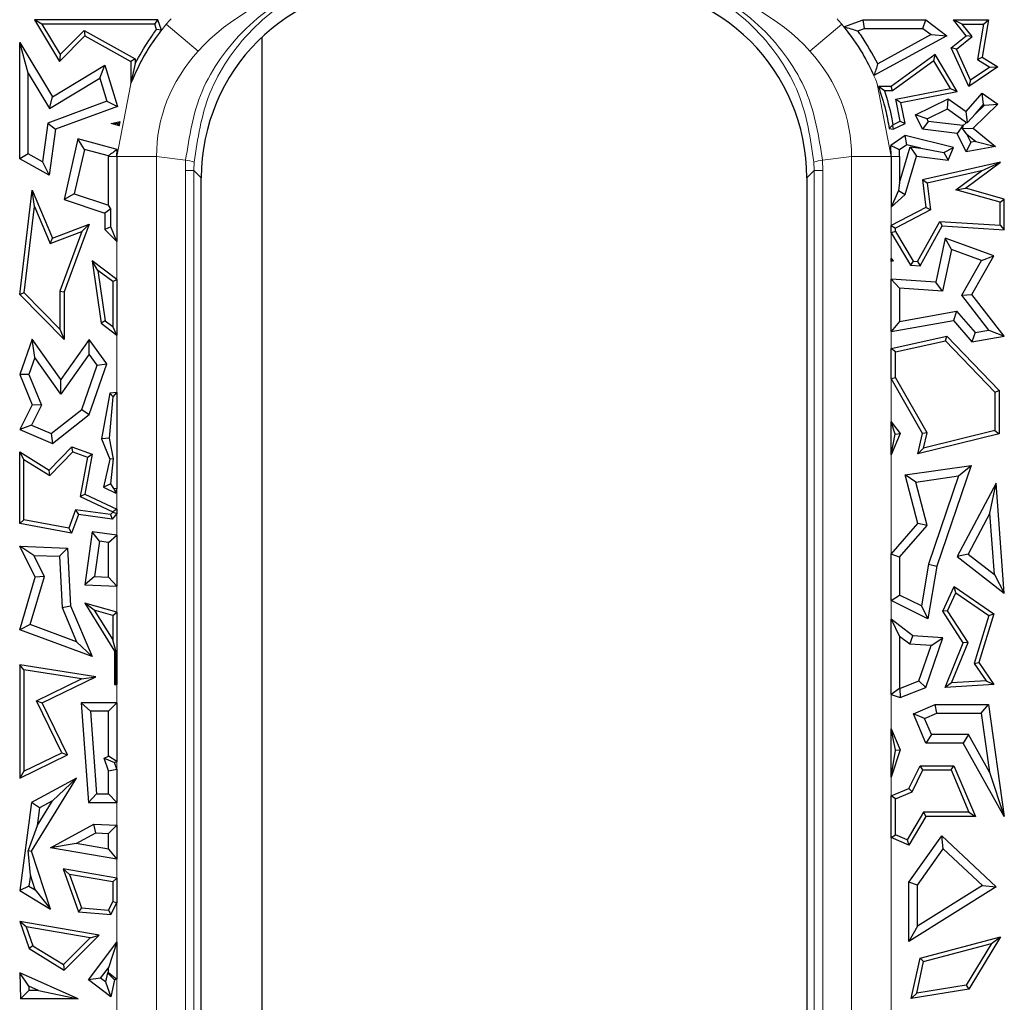
# Model space of a CAD drawing. Units: millimetres. Extents: x 0 to 420, y 0 to 297.
# Drawn here: x 81 to 88, y 180 to 187 of the extents above; entities that cross this region are included whole.
import ezdxf

# ---------------------------------------------------------------- set-up
doc = ezdxf.new("R2010")
doc.units = ezdxf.units.MM

msp = doc.modelspace()

# ---------------------------------------------------------------- linework, layer by layer
at = {"color": 7, "linetype": 'Continuous', "lineweight": 25}
for p, q in [((81.3514, 186.5037), (81.2993, 186.5331)), ((82.1475, 186.5331), (81.2993, 186.5331)), ((81.2993, 186.5331), (81.4715, 186.2477)), ((81.3514, 186.5037), (81.4771, 186.2952)), ((82.127, 186.5037), (81.3514, 186.5037)), ((82.127, 186.5037), (82.1475, 186.5331)), ((82.1405, 186.4673), (82.127, 186.5037)), ((82.1737, 186.4622), (82.1475, 186.5331)), ((86.869, 186.487), (87.0022, 186.5331)), ((86.9654, 186.4582), (87.0121, 186.4744)), ((87.0121, 186.4744), (87.0022, 186.5331)), ((87.0022, 186.5331), (87.4335, 186.5331)), ((87.0121, 186.4744), (87.4139, 186.4744)), ((87.4139, 186.4744), (87.4335, 186.5331)), ((87.4139, 186.4744), (87.4697, 186.4325)), ((87.4335, 186.5331), (87.5779, 186.4248)), ((87.6847, 186.5037), (87.6232, 186.5331)), ((87.7107, 186.4248), (87.6232, 186.5331)), ((87.6232, 186.5331), (87.8647, 186.5331)), ((87.7519, 186.4206), (87.6847, 186.5037)), ((87.6847, 186.5037), (87.8298, 186.5037)), ((87.8298, 186.5037), (87.7883, 186.2623)), ((87.8647, 186.5331), (87.8206, 186.277)), ((87.8298, 186.5037), (87.8647, 186.5331)), ((81.4715, 186.2477), (81.6464, 186.4248)), ((81.4771, 186.2952), (81.6411, 186.4614)), ((81.6411, 186.4614), (81.9933, 186.265)), ((81.6411, 186.4614), (81.6464, 186.4248)), ((81.6464, 186.4248), (81.9639, 186.2477)), ((82.1737, 186.4622), (82.1405, 186.4673)), ((82.8645, 186.4141), (82.8645, 177.5206)), ((87.5779, 186.4248), (87.0764, 186.1502)), ((87.4697, 186.4325), (87.1031, 186.2318)), ((87.4697, 186.4325), (87.5779, 186.4248)), ((87.6085, 186.3406), (87.7107, 186.4248)), ((87.6446, 186.3322), (87.7519, 186.4206)), ((87.7519, 186.4206), (87.7107, 186.4248)), ((81.2568, 186.1663), (81.198, 186.3776)), ((81.198, 186.3776), (81.4232, 186.0041)), ((81.198, 185.5775), (81.198, 186.3776)), ((87.6446, 186.3322), (87.6085, 186.3406)), ((87.7294, 186.0752), (87.6085, 186.3406)), ((81.4771, 186.2952), (81.4715, 186.2477)), ((87.4984, 186.2946), (87.1958, 186.0752)), ((87.4897, 186.252), (87.4984, 186.2946)), ((87.6494, 186.0415), (87.4984, 186.2946)), ((87.7417, 186.1191), (87.6446, 186.3322)), ((87.7883, 186.2623), (87.8206, 186.277)), ((87.8206, 186.277), (87.929, 186.2108)), ((81.4232, 186.0041), (81.7839, 186.2217)), ((81.7498, 186.1325), (81.7839, 186.2217)), ((81.7839, 186.2217), (81.8707, 185.9385)), ((81.9933, 186.265), (81.9639, 186.2477)), ((81.9639, 186.2477), (81.9639, 186.0975)), ((81.9933, 186.2339), (81.9639, 186.0975)), ((81.9933, 186.265), (81.9933, 186.2339)), ((87.4897, 186.252), (87.2053, 186.0458)), ((87.6027, 186.0624), (87.4897, 186.252)), ((87.929, 186.2108), (87.7294, 186.0752)), ((87.8748, 186.2095), (87.7417, 186.1191)), ((87.7883, 186.2623), (87.8748, 186.2095)), ((87.8748, 186.2095), (87.929, 186.2108)), ((81.2568, 186.1663), (81.4033, 185.9234)), ((81.2568, 185.612), (81.2568, 186.1663)), ((81.4033, 185.9234), (81.7498, 186.1325)), ((81.7498, 186.1325), (81.7983, 185.9744)), ((87.1489, 186.0458), (87.1071, 186.0752)), ((87.1958, 186.0752), (87.1071, 186.0752)), ((87.2053, 186.0458), (87.1958, 186.0752)), ((87.7417, 186.1191), (87.7294, 186.0752)), ((81.4033, 185.9234), (81.4232, 186.0041)), ((87.2053, 186.0458), (87.1489, 186.0458)), ((87.228, 185.9892), (87.6027, 186.0624)), ((87.2625, 185.966), (87.6494, 186.0415)), ((87.6027, 186.0624), (87.6494, 186.0415)), ((87.7107, 185.9024), (87.8206, 186.0296)), ((87.8305, 185.9511), (87.8206, 186.0296)), ((87.8206, 186.0296), (87.929, 185.9541)), ((81.7983, 185.9744), (81.3909, 185.8238)), ((81.8707, 185.9385), (81.4444, 185.7809)), ((81.7983, 185.9744), (81.8707, 185.9385)), ((87.2578, 185.8369), (87.228, 185.9892)), ((87.228, 185.9892), (87.2625, 185.966)), ((87.291, 185.8203), (87.2625, 185.966)), ((87.3634, 185.8811), (87.588, 185.9897)), ((87.5823, 185.9216), (87.588, 185.9897)), ((87.588, 185.9897), (87.7107, 185.9024)), ((87.929, 185.9541), (87.7586, 185.7893)), ((87.775, 185.8869), (87.8305, 185.9511)), ((87.8368, 185.9467), (87.775, 185.8869)), ((87.8305, 185.9511), (87.8368, 185.9467)), ((87.8368, 185.9467), (87.929, 185.9541)), ((87.4419, 185.8538), (87.3634, 185.8811)), ((87.4119, 185.7809), (87.3634, 185.8811)), ((87.4419, 185.8538), (87.5823, 185.9216)), ((87.5823, 185.9216), (87.714, 185.828)), ((87.7196, 185.8284), (87.7107, 185.9024)), ((87.775, 185.8869), (87.7196, 185.8284)), ((81.3909, 185.8238), (81.3542, 185.5577)), ((81.3909, 185.8238), (81.4444, 185.7809)), ((81.8273, 185.8203), (81.889, 185.8345)), ((81.8742, 185.8189), (81.8273, 185.8203)), ((81.8838, 185.8037), (81.8273, 185.8203)), ((81.8742, 185.8189), (81.889, 185.8345)), ((81.8838, 185.8037), (81.8742, 185.8189)), ((87.1813, 185.7856), (87.2054, 185.8093)), ((87.2054, 185.8093), (87.207, 185.8123)), ((87.2054, 185.8093), (87.2095, 185.7809)), ((87.207, 185.8123), (87.2578, 185.8369)), ((87.2095, 185.7809), (87.291, 185.8203)), ((87.2578, 185.8369), (87.291, 185.8203)), ((87.4508, 185.8354), (87.4119, 185.7809)), ((87.4508, 185.8354), (87.4419, 185.8538)), ((87.6881, 185.8067), (87.4508, 185.8354)), ((87.6881, 185.8067), (87.6492, 185.7522)), ((87.6894, 185.8042), (87.6862, 185.7862)), ((87.6894, 185.8042), (87.6881, 185.8067)), ((87.714, 185.828), (87.6894, 185.8042)), ((87.714, 185.828), (87.7196, 185.8284)), ((81.4444, 185.7809), (81.4007, 185.4644)), ((87.1813, 185.7856), (87.2095, 185.7809)), ((87.291, 185.7383), (87.1929, 185.6683)), ((87.303, 185.6747), (87.291, 185.7383)), ((87.6232, 185.6551), (87.291, 185.7383)), ((87.6492, 185.7522), (87.4119, 185.7809)), ((87.7107, 185.625), (87.6492, 185.7522)), ((87.6862, 185.7862), (87.7586, 185.7893)), ((87.7168, 185.7475), (87.6862, 185.7862)), ((87.744, 185.6912), (87.7168, 185.7475)), ((87.7168, 185.7475), (87.7779, 185.6977)), ((87.7586, 185.7893), (87.9127, 185.6636)), ((81.5992, 185.7153), (81.5038, 185.2982)), ((81.6429, 185.6426), (81.5992, 185.7153)), ((81.8684, 185.6423), (81.5992, 185.7153)), ((87.1949, 185.5932), (87.1929, 185.6683)), ((87.303, 185.6747), (87.253, 185.639)), ((87.2537, 185.4131), (87.3266, 185.6593)), ((87.3995, 185.6505), (87.303, 185.6747)), ((87.3266, 185.6593), (87.3688, 185.595)), ((87.3266, 185.6593), (87.3995, 185.6505)), ((87.744, 185.6912), (87.7107, 185.625)), ((87.9127, 185.6636), (87.7107, 185.625)), ((87.7779, 185.6977), (87.744, 185.6912)), ((87.7779, 185.6977), (87.9127, 185.6636)), ((81.2568, 185.612), (81.198, 185.5775)), ((81.3542, 185.5577), (81.2568, 185.612)), ((81.6429, 185.6426), (81.573, 185.337)), ((81.8087, 185.5976), (81.6429, 185.6426)), ((81.8087, 185.5976), (81.8087, 185.5932)), ((81.8087, 185.2582), (81.8087, 185.5932)), ((81.8675, 185.5932), (81.8675, 185.0096)), ((87.1949, 185.5932), (87.1949, 185.2441)), ((87.2537, 185.5932), (87.253, 185.639)), ((87.2537, 185.5932), (87.2537, 185.4131)), ((87.291, 185.3318), (87.3688, 185.595)), ((87.3688, 185.595), (87.588, 185.5685)), ((87.3995, 185.6505), (87.5569, 185.6214)), ((87.5569, 185.6214), (87.6232, 185.6551)), ((87.5569, 185.6214), (87.588, 185.5685)), ((87.588, 185.5685), (87.6232, 185.6551)), ((81.4007, 185.4644), (81.198, 185.5775)), ((81.3542, 185.5577), (81.4007, 185.4644)), ((87.948, 185.5551), (87.4119, 185.4338)), ((87.7058, 185.3769), (87.948, 185.5551)), ((87.8172, 185.4954), (87.948, 185.5551)), ((87.8172, 185.4954), (87.444, 185.411)), ((87.6401, 185.365), (87.8172, 185.4954)), ((82.4479, 172.1822), (82.4479, 185.4469)), ((86.6145, 185.4469), (86.6145, 172.1822)), ((87.2537, 185.4131), (87.246, 185.36)), ((87.444, 185.411), (87.4119, 185.4338)), ((87.4119, 185.4338), (87.4335, 185.2434)), ((87.444, 185.411), (87.465, 185.2267)), ((81.198, 184.6439), (81.2837, 185.3622)), ((81.2997, 185.2487), (81.2837, 185.3622)), ((81.2837, 185.3622), (81.4232, 185.0319)), ((81.573, 185.337), (81.5038, 185.2982)), ((81.573, 185.337), (81.8087, 185.2582)), ((87.246, 185.36), (87.1949, 185.2441)), ((87.1949, 185.2441), (87.291, 185.3318)), ((87.246, 185.36), (87.291, 185.3318)), ((87.6401, 185.365), (87.7058, 185.3769)), ((87.9444, 185.2787), (87.6401, 185.365)), ((87.9738, 185.3009), (87.7058, 185.3769)), ((81.5038, 185.2982), (81.7839, 185.2045)), ((81.8257, 185.2346), (81.8087, 185.2582)), ((87.9444, 185.2787), (87.9738, 185.3009)), ((87.9444, 185.1211), (87.9444, 185.2787)), ((87.9738, 185.0898), (87.9738, 185.3009)), ((81.2289, 184.6545), (81.2997, 185.2487)), ((81.2997, 185.2487), (81.4072, 184.9944)), ((81.8257, 185.2346), (81.7839, 185.2045)), ((81.7839, 185.2045), (81.7839, 185.0921)), ((81.8257, 185.1095), (81.8257, 185.2346)), ((87.4335, 185.2434), (87.1949, 185.1186)), ((87.465, 185.2267), (87.2243, 185.1008)), ((87.465, 185.2267), (87.4335, 185.2434)), ((81.4232, 185.0319), (81.6762, 185.1285)), ((81.6762, 185.1285), (81.5038, 184.6617)), ((81.6262, 185.0779), (81.6762, 185.1285)), ((87.1949, 185.1186), (87.2243, 185.1008)), ((87.1949, 185.0691), (87.1949, 185.1186)), ((87.377, 184.8718), (87.5303, 185.1474)), ((87.3937, 184.8413), (87.547, 185.1169)), ((87.5303, 185.1474), (87.9444, 185.1211)), ((87.5303, 185.1474), (87.547, 185.1169)), ((87.547, 185.1169), (87.9738, 185.0898)), ((87.9444, 185.1211), (87.9738, 185.0898)), ((81.4072, 184.9944), (81.6262, 185.0779)), ((81.6262, 185.0779), (81.4745, 184.667)), ((81.8257, 185.1095), (81.7839, 185.0921)), ((81.7839, 185.0921), (81.8675, 185.0096)), ((81.8675, 185.0096), (81.8257, 185.1095)), ((87.2243, 185.0773), (87.1949, 185.0691)), ((87.1949, 185.0691), (87.329, 184.8454)), ((87.2243, 185.0773), (87.2243, 185.1008)), ((87.2243, 185.0773), (87.3463, 184.8737)), ((81.4072, 184.9944), (81.4232, 185.0319)), ((87.5666, 185.0319), (87.5016, 184.7296)), ((87.6099, 184.9537), (87.5666, 185.0319)), ((87.9026, 184.9098), (87.5666, 185.0319)), ((87.6099, 184.9537), (87.5484, 184.6678)), ((87.8171, 184.8783), (87.6099, 184.9537)), ((81.7362, 184.8099), (81.6971, 184.8763)), ((81.6971, 184.8763), (81.7578, 184.4471)), ((81.8675, 184.7474), (81.6971, 184.8763)), ((87.1949, 184.8921), (87.2095, 184.8763)), ((87.2003, 184.8784), (87.1949, 184.8921)), ((87.1949, 184.8705), (87.1949, 184.8921)), ((87.1949, 184.8705), (87.2003, 184.8784)), ((87.2095, 184.8763), (87.1949, 184.8705)), ((87.2003, 184.8784), (87.2095, 184.8763)), ((87.3463, 184.8737), (87.329, 184.8454)), ((87.329, 184.8454), (87.3937, 184.8413)), ((87.3463, 184.8737), (87.377, 184.8718)), ((87.377, 184.8718), (87.3937, 184.8413)), ((87.6808, 184.6389), (87.8171, 184.8783)), ((87.7513, 184.6439), (87.9026, 184.9098)), ((87.8171, 184.8783), (87.9026, 184.9098)), ((81.7362, 184.8099), (81.7852, 184.4633)), ((81.8381, 184.7328), (81.7362, 184.8099)), ((81.8381, 184.7328), (81.8675, 184.7474)), ((81.8381, 184.7328), (81.8381, 184.4233)), ((81.8675, 184.7474), (81.8675, 184.3642)), ((87.1949, 184.7491), (87.2537, 184.6865)), ((87.5016, 184.7296), (87.1949, 184.7491)), ((87.1949, 184.3884), (87.1949, 184.7491)), ((87.5484, 184.6678), (87.5016, 184.7296)), ((81.2289, 184.6545), (81.198, 184.6439)), ((81.5038, 184.335), (81.198, 184.6439)), ((81.4745, 184.4064), (81.2289, 184.6545)), ((81.4745, 184.667), (81.4745, 184.4064)), ((81.4745, 184.667), (81.5038, 184.6617)), ((81.5038, 184.6617), (81.5038, 184.335)), ((87.5484, 184.6678), (87.2537, 184.6865)), ((87.2537, 184.6865), (87.2537, 184.4587)), ((87.6808, 184.6389), (87.7513, 184.6439)), ((87.9738, 184.3574), (87.7513, 184.6439)), ((87.8677, 184.3983), (87.6808, 184.6389)), ((87.2537, 184.4587), (87.6456, 184.5291)), ((87.6456, 184.5291), (87.6232, 184.4653)), ((87.6456, 184.5291), (87.7739, 184.3816)), ((81.7852, 184.4633), (81.7578, 184.4471)), ((81.7578, 184.4471), (81.8675, 184.3642)), ((81.7852, 184.4633), (81.8381, 184.4233)), ((87.1949, 184.3884), (87.6232, 184.4653)), ((87.2537, 184.4587), (87.1949, 184.3884)), ((87.6232, 184.4653), (87.7513, 184.318)), ((81.4745, 184.4064), (81.5038, 184.335)), ((81.8675, 184.3642), (81.8381, 184.4233)), ((87.7739, 184.3816), (87.7513, 184.318)), ((87.7739, 184.3816), (87.8677, 184.3983)), ((87.8677, 184.3983), (87.9738, 184.3574)), ((81.2837, 184.3357), (81.198, 184.0925)), ((81.3017, 184.2099), (81.2837, 184.3357)), ((81.4818, 184.06), (81.2837, 184.3357)), ((81.6762, 184.335), (81.4818, 184.06)), ((81.6766, 184.2337), (81.6762, 184.335)), ((81.7977, 184.166), (81.6762, 184.335)), ((87.1949, 184.2729), (87.5779, 184.3574)), ((87.2243, 184.2493), (87.5682, 184.3252)), ((87.5682, 184.3252), (87.5779, 184.3574)), ((87.5682, 184.3252), (87.9091, 183.9715)), ((87.5779, 184.3574), (87.9385, 183.9833)), ((87.7513, 184.318), (87.9738, 184.3574)), ((87.1949, 184.0657), (87.1949, 184.2729)), ((87.2243, 184.2493), (87.1949, 184.2729)), ((87.2243, 184.0735), (87.2243, 184.2493)), ((81.3017, 184.2099), (81.2609, 184.0942)), ((81.4822, 183.9587), (81.3017, 184.2099)), ((81.6766, 184.2337), (81.4822, 183.9587)), ((81.7321, 184.1565), (81.6766, 184.2337)), ((81.6264, 183.8526), (81.7321, 184.1565)), ((81.6762, 183.817), (81.7977, 184.166)), ((81.7321, 184.1565), (81.7977, 184.166)), ((81.2609, 184.0942), (81.198, 184.0925)), ((81.198, 184.0925), (81.2837, 183.8849)), ((81.2609, 184.0942), (81.3482, 183.8826)), ((81.4822, 183.9587), (81.4818, 184.06)), ((87.1949, 184.0657), (87.2243, 184.0735)), ((87.4119, 183.6864), (87.1949, 184.0657)), ((87.4432, 183.6909), (87.2243, 184.0735)), ((81.8188, 183.9642), (81.7604, 183.6495)), ((81.8675, 183.9701), (81.8188, 183.9642)), ((81.8411, 183.9404), (81.8188, 183.9642)), ((81.8411, 183.9404), (81.8675, 183.9701)), ((81.8675, 183.9701), (81.8675, 183.3062)), ((87.9091, 183.9715), (87.9385, 183.9833)), ((87.9091, 183.9715), (87.9091, 183.7072)), ((87.9385, 183.9833), (87.9385, 183.6841)), ((81.8149, 183.6555), (81.8411, 183.9404)), ((81.2837, 183.8849), (81.198, 183.714)), ((81.3482, 183.8826), (81.2787, 183.7438)), ((81.3482, 183.8826), (81.2837, 183.8849)), ((81.4142, 183.6868), (81.6264, 183.8526)), ((81.6264, 183.8526), (81.6762, 183.817)), ((81.4232, 183.6192), (81.6762, 183.817)), ((87.1949, 183.5396), (87.1949, 183.7687)), ((87.2237, 183.6824), (87.1949, 183.7687)), ((87.1949, 183.7687), (87.2567, 183.6864)), ((81.2787, 183.7438), (81.198, 183.714)), ((81.198, 183.714), (81.4232, 183.6192)), ((81.2787, 183.7438), (81.4142, 183.6868)), ((87.9091, 183.7072), (87.418, 183.5869)), ((87.9091, 183.7072), (87.9385, 183.6841)), ((81.4142, 183.6868), (81.4232, 183.6192)), ((81.8149, 183.6555), (81.7604, 183.6495)), ((81.7604, 183.6495), (81.8188, 183.5116)), ((81.8437, 183.5139), (81.8149, 183.6555)), ((87.2567, 183.6864), (87.1949, 183.5396)), ((87.1949, 183.5396), (87.2237, 183.6824)), ((87.2237, 183.6824), (87.2567, 183.6864)), ((87.3781, 183.5469), (87.4119, 183.6864)), ((87.9385, 183.6841), (87.3781, 183.5469)), ((87.4432, 183.6909), (87.4119, 183.6864)), ((87.418, 183.5869), (87.4432, 183.6909)), ((81.2274, 183.5091), (81.198, 183.562)), ((81.198, 183.562), (81.4007, 183.4357)), ((81.198, 183.0684), (81.198, 183.562)), ((81.4007, 183.4357), (81.5569, 183.5962)), ((81.4052, 183.3982), (81.5647, 183.562)), ((81.5647, 183.562), (81.5569, 183.5962)), ((81.5569, 183.5962), (81.6971, 183.5443)), ((81.5647, 183.562), (81.6638, 183.5253)), ((87.418, 183.5869), (87.3781, 183.5469)), ((81.2274, 183.5091), (81.4052, 183.3982)), ((81.2274, 183.0929), (81.2274, 183.5091)), ((81.6638, 183.5253), (81.6137, 183.2539)), ((81.6971, 183.5443), (81.6467, 183.2709)), ((81.6638, 183.5253), (81.6971, 183.5443)), ((81.8188, 183.5116), (81.7753, 183.317)), ((81.8437, 183.5139), (81.8188, 183.5116)), ((81.8246, 183.3411), (81.8437, 183.5139)), ((81.4052, 183.3982), (81.4007, 183.4357)), ((87.291, 183.4021), (87.7464, 183.4668)), ((87.7464, 183.4668), (87.509, 182.7738)), ((87.6597, 183.3951), (87.7464, 183.4668)), ((87.3645, 183.3532), (87.291, 183.4021)), ((87.3781, 183.0684), (87.291, 183.4021)), ((87.3645, 183.3532), (87.6597, 183.3951)), ((87.6597, 183.3951), (87.4519, 182.7884)), ((81.8246, 183.3411), (81.7753, 183.317)), ((81.7753, 183.317), (81.8604, 183.2768)), ((81.845, 183.3089), (81.8246, 183.3411)), ((81.8675, 183.3062), (81.845, 183.3089)), ((81.845, 183.3089), (81.8604, 183.2768)), ((81.8604, 183.2768), (81.8675, 183.3062)), ((87.4428, 183.0533), (87.3645, 183.3532)), ((87.9188, 183.3449), (87.6492, 182.84)), ((87.8749, 183.138), (87.9188, 183.3449)), ((87.9738, 182.5889), (87.9188, 183.3449)), ((81.6137, 183.2539), (81.6467, 183.2709)), ((81.6137, 183.2539), (81.8381, 183.148)), ((81.6467, 183.2709), (81.8675, 183.1667)), ((81.5822, 183.1621), (81.5354, 183.0357)), ((81.5822, 183.1621), (81.6016, 183.1298)), ((81.8227, 183.129), (81.5822, 183.1621)), ((81.8675, 183.1667), (81.8381, 183.148)), ((81.8675, 183.1667), (81.8675, 183.1362)), ((81.2274, 183.0929), (81.198, 183.0684)), ((81.5354, 183.0357), (81.2274, 183.0929)), ((81.6016, 183.1298), (81.5544, 183.0023)), ((81.8346, 183.0977), (81.6016, 183.1298)), ((81.8381, 183.147), (81.8227, 183.129)), ((81.8227, 183.129), (81.8346, 183.0977)), ((81.8675, 183.1362), (81.8346, 183.0977)), ((81.8381, 183.148), (81.8381, 183.147)), ((81.8381, 183.147), (81.8675, 183.1362)), ((87.8749, 183.138), (87.7244, 182.8562)), ((87.9056, 182.716), (87.8749, 183.138)), ((81.5544, 183.0023), (81.198, 183.0684)), ((81.5354, 183.0357), (81.5544, 183.0023)), ((87.1949, 182.8574), (87.3781, 183.0684)), ((87.2537, 182.8355), (87.4428, 183.0533)), ((87.4428, 183.0533), (87.3781, 183.0684)), ((81.6971, 183.0116), (81.6467, 182.6459)), ((81.7473, 182.9453), (81.6971, 183.0116)), ((81.8675, 182.9881), (81.6971, 183.0116)), ((81.8087, 182.9369), (81.8675, 182.9881)), ((81.8675, 182.9881), (81.8675, 182.6376)), ((81.2952, 182.8486), (81.198, 182.9111)), ((81.3052, 182.6979), (81.198, 182.9111)), ((81.198, 182.9111), (81.5266, 182.8987)), ((81.4709, 182.842), (81.5266, 182.8987)), ((81.5266, 182.8987), (81.5485, 182.5024)), ((81.7473, 182.9453), (81.7138, 182.7022)), ((81.8087, 182.9369), (81.7473, 182.9453)), ((81.8087, 182.6986), (81.8087, 182.9369)), ((81.3682, 182.7035), (81.2952, 182.8486)), ((81.2952, 182.8486), (81.4709, 182.842)), ((81.4709, 182.842), (81.4904, 182.4889)), ((87.1949, 182.5391), (87.1949, 182.8574)), ((87.2537, 182.8355), (87.1949, 182.8574)), ((87.2537, 182.8355), (87.2537, 182.5754)), ((87.7244, 182.8562), (87.6492, 182.84)), ((87.6492, 182.84), (87.9738, 182.5889)), ((87.7244, 182.8562), (87.9056, 182.716)), ((87.4519, 182.7884), (87.403, 182.5008)), ((87.509, 182.7738), (87.4476, 182.4127)), ((87.4519, 182.7884), (87.509, 182.7738)), ((81.198, 182.3364), (81.3052, 182.6979)), ((81.27, 182.3724), (81.3682, 182.7035)), ((81.3682, 182.7035), (81.3052, 182.6979)), ((81.7138, 182.7022), (81.6467, 182.6459)), ((81.7138, 182.7022), (81.8087, 182.6986)), ((81.8675, 182.6376), (81.8087, 182.6986)), ((87.9056, 182.716), (87.9738, 182.5889)), ((81.6467, 182.6459), (81.8675, 182.6376)), ((87.5501, 182.4642), (87.6282, 182.6355)), ((87.6404, 182.5914), (87.6282, 182.6355)), ((87.6282, 182.6355), (87.9026, 182.447)), ((87.1949, 182.5391), (87.2537, 182.5754)), ((87.403, 182.5008), (87.2537, 182.5754)), ((87.5835, 182.4667), (87.6404, 182.5914)), ((87.6404, 182.5914), (87.8681, 182.4351)), ((81.4904, 182.4889), (81.5485, 182.5024)), ((81.4904, 182.4889), (81.59, 182.2539)), ((81.5485, 182.5024), (81.6971, 182.1516)), ((81.7114, 182.4712), (81.6467, 182.5197)), ((81.8675, 182.4582), (81.6467, 182.5197)), ((81.6467, 182.5197), (81.8515, 182.1898)), ((87.4476, 182.4127), (87.1949, 182.5391)), ((87.403, 182.5008), (87.4476, 182.4127)), ((81.7114, 182.4712), (81.8381, 182.2672)), ((81.8381, 182.4359), (81.7114, 182.4712)), ((81.8381, 182.4359), (81.8675, 182.4582)), ((81.8381, 182.4359), (81.8381, 182.2672)), ((81.8675, 182.4582), (81.8675, 181.96)), ((87.1949, 182.4094), (87.2537, 182.2909)), ((87.3451, 182.2953), (87.1949, 182.4094)), ((87.1949, 181.8912), (87.1949, 182.4094)), ((87.5835, 182.4667), (87.5501, 182.4642)), ((87.6918, 182.2465), (87.5501, 182.4642)), ((87.7248, 182.2497), (87.5835, 182.4667)), ((87.8681, 182.4351), (87.7653, 182.1056)), ((87.9026, 182.447), (87.7976, 182.1106)), ((87.8681, 182.4351), (87.9026, 182.447)), ((81.27, 182.3724), (81.198, 182.3364)), ((81.59, 182.2539), (81.27, 182.3724)), ((81.6971, 182.1516), (81.198, 182.3364)), ((87.3235, 182.238), (87.2537, 182.2909)), ((87.2537, 182.2909), (87.2537, 181.9332)), ((87.3235, 182.238), (87.3451, 182.2953)), ((87.5501, 182.2807), (87.3451, 182.2953)), ((87.4335, 181.9404), (87.5501, 182.2807)), ((87.4697, 182.2275), (87.5501, 182.2807)), ((81.59, 182.2539), (81.6971, 182.1516)), ((81.8595, 182.1921), (81.8381, 182.2672)), ((87.4697, 182.2275), (87.3235, 182.238)), ((87.3867, 181.985), (87.4697, 182.2275)), ((87.5666, 181.9404), (87.6918, 182.2465)), ((87.6114, 181.9725), (87.7248, 182.2497)), ((87.7248, 182.2497), (87.6918, 182.2465)), ((81.8595, 182.1921), (81.8515, 182.1898)), ((81.8515, 182.1898), (81.8515, 181.96)), ((81.8595, 181.968), (81.8595, 182.1921)), ((81.2274, 182.0608), (81.198, 182.0951)), ((81.7209, 182.0131), (81.198, 182.0951)), ((81.198, 182.0951), (81.198, 181.3161)), ((87.7653, 182.1056), (87.7976, 182.1106)), ((87.7653, 182.1056), (87.8484, 181.9863)), ((87.7976, 182.1106), (87.9026, 181.96)), ((81.6236, 181.9986), (81.2274, 182.0608)), ((81.2274, 182.0608), (81.2274, 181.363)), ((81.3133, 181.8485), (81.6236, 181.9986)), ((81.3526, 181.8348), (81.7209, 182.0131)), ((81.6236, 181.9986), (81.7209, 182.0131)), ((81.8595, 181.968), (81.8515, 181.96)), ((81.8515, 181.96), (81.8675, 181.96)), ((81.8675, 181.96), (81.8595, 181.968)), ((87.2537, 181.9332), (87.1949, 181.8912)), ((87.2537, 181.9332), (87.2552, 181.9327)), ((87.2552, 181.9327), (87.3867, 181.985)), ((87.2552, 181.9327), (87.2567, 181.8701)), ((87.2567, 181.8701), (87.4335, 181.9404)), ((87.3867, 181.985), (87.4335, 181.9404)), ((87.6114, 181.9725), (87.5666, 181.9404)), ((87.9026, 181.96), (87.5666, 181.9404)), ((87.8484, 181.9863), (87.6114, 181.9725)), ((87.8484, 181.9863), (87.9026, 181.96)), ((87.1949, 181.8912), (87.2567, 181.8701)), ((81.4874, 181.4888), (81.3133, 181.8485)), ((81.3133, 181.8485), (81.3526, 181.8348)), ((81.5266, 181.4752), (81.3526, 181.8348)), ((81.6848, 181.776), (81.6215, 181.8348)), ((81.8675, 181.8348), (81.6215, 181.8348)), ((81.6215, 181.8348), (81.6721, 181.1478)), ((81.8087, 181.776), (81.8675, 181.8348)), ((81.8675, 181.8348), (81.8675, 181.4306)), ((87.3482, 181.7579), (87.4984, 181.8216)), ((87.5104, 181.7628), (87.4984, 181.8216)), ((87.4984, 181.8216), (87.8647, 181.8216)), ((87.8136, 181.7628), (87.8647, 181.8216)), ((87.8647, 181.8216), (87.9738, 181.0516)), ((81.8087, 181.776), (81.6848, 181.776)), ((81.6848, 181.776), (81.7267, 181.2066)), ((81.8087, 181.4675), (81.8087, 181.776)), ((87.4252, 181.7267), (87.3482, 181.7579)), ((87.4335, 181.5564), (87.3482, 181.7579)), ((87.4252, 181.7267), (87.5104, 181.7628)), ((87.5104, 181.7628), (87.8136, 181.7628)), ((87.8136, 181.7628), (87.8714, 181.3555)), ((87.4724, 181.6152), (87.4252, 181.7267)), ((87.1949, 181.6552), (87.2567, 181.5093)), ((87.2243, 181.5105), (87.1949, 181.6552)), ((87.1949, 181.3233), (87.1949, 181.6552)), ((87.4724, 181.6152), (87.4335, 181.5564)), ((87.7263, 181.6152), (87.4724, 181.6152)), ((87.7263, 181.6152), (87.6918, 181.5564)), ((87.8714, 181.3555), (87.7263, 181.6152)), ((87.6918, 181.5564), (87.4335, 181.5564)), ((87.9738, 181.0516), (87.6918, 181.5564)), ((81.198, 181.3161), (81.5266, 181.4752)), ((81.2274, 181.363), (81.4874, 181.4888)), ((81.4874, 181.4888), (81.5266, 181.4752)), ((81.7789, 181.4531), (81.8087, 181.4675)), ((81.8675, 181.4306), (81.8087, 181.4675)), ((87.1954, 181.3238), (87.2243, 181.5048)), ((87.2567, 181.5093), (87.1958, 181.3232)), ((87.2243, 181.5105), (87.2254, 181.508)), ((87.2243, 181.5048), (87.2243, 181.5105)), ((87.2254, 181.508), (87.2243, 181.5048)), ((87.2254, 181.508), (87.2567, 181.5093)), ((81.7789, 181.4531), (81.8515, 181.4229)), ((81.8087, 181.3669), (81.7789, 181.4531)), ((81.8515, 181.4229), (81.8675, 181.4306)), ((81.8675, 181.3768), (81.8515, 181.4229)), ((87.3177, 181.2451), (87.3937, 181.4013)), ((87.4121, 181.3719), (87.3937, 181.4013)), ((87.3937, 181.4013), (87.6269, 181.4013)), ((87.6074, 181.3719), (87.6269, 181.4013)), ((87.6269, 181.4013), (87.775, 181.0516)), ((81.2274, 181.363), (81.198, 181.3161)), ((81.8087, 181.3669), (81.8675, 181.3768)), ((81.8087, 181.2066), (81.8087, 181.3669)), ((81.8675, 181.3768), (81.8675, 181.1478)), ((87.1949, 181.3233), (87.1954, 181.3238)), ((87.1958, 181.3232), (87.1949, 181.3233)), ((87.1954, 181.3238), (87.1958, 181.3232)), ((87.3393, 181.2224), (87.4121, 181.3719)), ((87.4121, 181.3719), (87.6074, 181.3719)), ((87.6074, 181.3719), (87.7307, 181.081)), ((87.8714, 181.3555), (87.9738, 181.0516)), ((81.2804, 180.8135), (81.5894, 181.3161)), ((81.5894, 181.3161), (81.2804, 181.1478)), ((81.4238, 181.159), (81.5894, 181.3161)), ((81.7267, 181.2066), (81.6721, 181.1478)), ((81.7267, 181.2066), (81.8087, 181.2066)), ((81.8675, 181.1478), (81.8087, 181.2066)), ((87.1949, 180.9069), (87.1949, 181.1939)), ((87.1958, 181.1926), (87.1949, 181.1939)), ((87.1949, 181.1939), (87.1958, 181.1935)), ((87.1958, 181.1935), (87.3177, 181.2451)), ((87.1958, 181.1926), (87.1958, 181.1935)), ((87.2243, 181.1737), (87.1958, 181.1926)), ((87.2243, 181.1737), (87.3393, 181.2224)), ((87.3393, 181.2224), (87.3177, 181.2451)), ((81.2804, 181.1478), (81.198, 180.543)), ((81.3346, 181.1104), (81.2804, 181.1478)), ((81.3178, 180.9865), (81.4238, 181.159)), ((81.4238, 181.159), (81.3346, 181.1104)), ((81.6721, 181.1478), (81.8675, 181.1478)), ((87.2243, 180.9262), (87.2243, 181.1737)), ((81.3346, 181.1104), (81.3178, 180.9865)), ((87.4167, 181.081), (87.3055, 180.8912)), ((87.4335, 181.0516), (87.3177, 180.8539)), ((87.4167, 181.081), (87.4335, 181.0516)), ((87.7307, 181.081), (87.4167, 181.081)), ((87.775, 181.0516), (87.4335, 181.0516)), ((87.7307, 181.081), (87.775, 181.0516)), ((81.3178, 180.9865), (81.2569, 180.8164)), ((81.4092, 180.835), (81.7082, 180.9979)), ((81.7219, 180.9385), (81.7082, 180.9979)), ((81.7082, 180.9979), (81.8675, 180.9909)), ((81.8675, 180.9909), (81.8087, 180.9346)), ((81.8675, 180.9909), (81.8675, 180.7577)), ((81.5866, 180.8647), (81.7219, 180.9385)), ((81.7219, 180.9385), (81.8087, 180.9346)), ((81.8087, 180.8273), (81.8087, 180.9346)), ((87.1949, 180.9069), (87.2243, 180.9262)), ((87.3055, 180.8912), (87.2243, 180.9262)), ((87.3177, 180.5986), (87.5443, 180.9181)), ((87.5534, 180.8292), (87.5443, 180.9181)), ((87.5443, 180.9181), (87.9188, 180.5681)), ((81.5866, 180.8647), (81.4092, 180.835)), ((81.8087, 180.8273), (81.5866, 180.8647)), ((87.3177, 180.8539), (87.1949, 180.9069)), ((87.3055, 180.8912), (87.3177, 180.8539)), ((81.2569, 180.8164), (81.2804, 180.8135)), ((81.2717, 180.6487), (81.2569, 180.8164)), ((81.4092, 180.4132), (81.2804, 180.8135)), ((81.8675, 180.7577), (81.4092, 180.835)), ((81.8087, 180.8273), (81.8675, 180.7577)), ((87.3765, 180.5798), (87.5534, 180.8292)), ((87.5534, 180.8292), (87.8229, 180.5773)), ((81.2717, 180.6487), (81.2614, 180.573)), ((81.3046, 180.5465), (81.2717, 180.6487)), ((81.5419, 180.653), (81.4976, 180.6903)), ((81.4976, 180.6903), (81.6016, 180.3957)), ((81.8675, 180.6275), (81.4976, 180.6903)), ((81.5419, 180.653), (81.623, 180.4234)), ((81.8381, 180.6026), (81.5419, 180.653)), ((81.8381, 180.6026), (81.8675, 180.6275)), ((81.8381, 180.6026), (81.8381, 180.465)), ((81.8675, 180.6275), (81.8675, 180.458)), ((87.3765, 180.5798), (87.3177, 180.5986)), ((87.3177, 180.1913), (87.3177, 180.5986)), ((87.3765, 180.2975), (87.3765, 180.5798)), ((87.8229, 180.5773), (87.3765, 180.2975)), ((87.8229, 180.5773), (87.9188, 180.5681)), ((81.2614, 180.573), (81.198, 180.543)), ((81.198, 180.543), (81.4092, 180.4132)), ((81.2614, 180.573), (81.3046, 180.5465)), ((81.3046, 180.5465), (81.4092, 180.4132)), ((87.9188, 180.5681), (87.3177, 180.1913)), ((81.8089, 180.4071), (81.8381, 180.465)), ((81.8262, 180.3761), (81.8675, 180.458)), ((81.8675, 180.458), (81.8381, 180.465)), ((81.623, 180.4234), (81.6016, 180.3957)), ((81.6016, 180.3957), (81.8262, 180.3761)), ((81.623, 180.4234), (81.8089, 180.4071)), ((81.8089, 180.4071), (81.8262, 180.3761)), ((81.2424, 180.2911), (81.198, 180.3284)), ((81.198, 180.3284), (81.2636, 180.1426)), ((81.7448, 180.2355), (81.198, 180.3284)), ((81.2424, 180.2911), (81.2879, 180.1622)), ((81.6837, 180.2161), (81.2424, 180.2911)), ((87.3765, 180.2975), (87.3177, 180.1913)), ((81.4995, 180.0321), (81.6837, 180.2161)), ((81.5038, 179.995), (81.7448, 180.2355)), ((81.6721, 179.9274), (81.8675, 180.186)), ((81.6837, 180.2161), (81.7448, 180.2355)), ((81.8675, 180.186), (81.8087, 180.0107)), ((81.8675, 180.186), (81.8675, 179.9313)), ((87.3937, 180.0772), (87.948, 180.2241)), ((87.4186, 180.0534), (87.8851, 180.177)), ((87.8851, 180.177), (87.7113, 179.8903)), ((87.948, 180.2241), (87.7294, 179.8635)), ((87.8851, 180.177), (87.948, 180.2241)), ((81.2879, 180.1622), (81.2636, 180.1426)), ((81.2636, 180.1426), (81.5038, 179.995)), ((81.2879, 180.1622), (81.4995, 180.0321)), ((87.3336, 179.7988), (87.3937, 180.0772)), ((87.3714, 179.8348), (87.4186, 180.0534)), ((87.4186, 180.0534), (87.3937, 180.0772)), ((81.2601, 179.8844), (81.198, 179.9767)), ((81.6015, 179.7957), (81.198, 179.9767)), ((81.198, 179.9767), (81.2045, 179.7957)), ((81.4995, 180.0321), (81.5038, 179.995)), ((81.7545, 179.9389), (81.8087, 180.0107)), ((81.8019, 179.9757), (81.7883, 179.9133)), ((81.8087, 179.9774), (81.8019, 179.9757)), ((81.8019, 179.9757), (81.8515, 179.9274)), ((81.8087, 179.9774), (81.8087, 180.0107)), ((81.8087, 179.9774), (81.8675, 179.9313)), ((81.7545, 179.9389), (81.6721, 179.9274)), ((81.8262, 179.811), (81.6721, 179.9274)), ((81.7883, 179.9133), (81.7545, 179.9389)), ((81.7883, 179.9133), (81.8262, 179.811)), ((81.8515, 179.9274), (81.8262, 179.811)), ((81.8675, 179.9313), (81.8515, 179.9274)), ((81.2612, 179.8545), (81.2045, 179.7957)), ((81.3269, 179.8545), (81.2601, 179.8844)), ((81.2601, 179.8844), (81.2612, 179.8545)), ((81.3269, 179.8545), (81.2612, 179.8545)), ((81.3269, 179.8545), (81.6015, 179.7957)), ((87.7294, 179.8635), (87.3336, 179.7988)), ((87.3714, 179.8348), (87.3336, 179.7988)), ((87.7113, 179.8903), (87.3714, 179.8348)), ((87.7113, 179.8903), (87.7294, 179.8635)), ((81.6015, 179.7957), (81.2045, 179.7957))]:
    msp.add_line(p, q, dxfattribs=at)
at = {"color": 8, "linetype": 'Continuous', "lineweight": 18}
for p, q in [((82.2069, 186.5033), (82.4268, 186.3195)), ((86.6355, 186.3195), (86.8554, 186.5034)), ((81.8675, 185.5932), (81.9627, 186.0945)), ((87.0997, 186.0945), (87.1949, 185.5932)), ((81.8087, 185.5932), (81.8675, 185.5932)), ((81.8675, 172.0358), (81.8675, 185.5932)), ((81.8675, 185.5932), (82.1405, 185.5932)), ((82.3398, 185.5683), (82.1405, 185.5932)), ((82.1405, 185.5932), (82.1405, 172.0358)), ((86.9219, 185.5932), (86.7226, 185.5683)), ((86.9219, 172.0358), (86.9219, 185.5932)), ((86.9219, 185.5932), (87.1949, 185.5932)), ((87.1949, 185.5932), (87.1949, 172.0358)), ((87.2537, 185.5932), (87.1949, 185.5932)), ((82.3381, 185.4976), (82.3398, 185.5683)), ((82.3971, 185.4976), (82.3984, 185.5543)), ((86.664, 185.5543), (86.6653, 185.4976)), ((86.7226, 185.5683), (86.7243, 185.4976)), ((82.3381, 172.1314), (82.3381, 185.4976)), ((82.3381, 185.4976), (82.3971, 185.4976)), ((82.4479, 185.4469), (82.3971, 185.4976)), ((82.3971, 172.1314), (82.3971, 185.4976)), ((86.6653, 185.4976), (86.6145, 185.4469)), ((86.6653, 185.4976), (86.6653, 172.1314)), ((86.6653, 185.4976), (86.7243, 185.4976)), ((86.7243, 185.4976), (86.7243, 172.1314))]:
    msp.add_line(p, q, dxfattribs=at)
for centre, start, end in [((82.3266, 185.3843), 67.09151, 85.88986), ((86.7358, 185.3843), 94.11014, 112.90849)]:
    msp.add_arc(centre, 0.1845, start, end, dxfattribs=at)
for centre, major_axis, ratio, start_param, end_param in [((83.9021, 185.5096), (1.7539, -0.2191), 0.754365, 2.014844, 2.657354), ((85.1603, 185.5096), (1.7539, 0.2191), 0.754365, 0.484292, 1.126749), ((83.9021, 185.5096), (2.0241, -0.2529), 0.817056, 2.629093, 2.657354), ((85.1603, 185.5096), (2.0241, 0.2529), 0.817056, 0.484292, 0.5125), ((83.9021, 185.5096), (2.0241, -0.2529), 0.817056, 2.657354, 2.936211), ((85.1603, 185.5096), (2.0241, 0.2529), 0.817056, 0.205382, 0.484292), ((83.9021, 185.5096), (1.7539, -0.2191), 0.754365, 2.657354, 3.243329), ((85.1603, 185.5096), (1.7539, 0.2191), 0.754365, 6.181449, 6.767477)]:
    msp.add_ellipse(centre, major_axis=major_axis, ratio=ratio, start_param=start_param, end_param=end_param, dxfattribs=at)
at = {"color": 7, "linetype": 'Continuous', "lineweight": 25}
for centre, major_axis in [((83.7863, 185.4367), (-0.95, 0.95)), ((85.2761, 185.4367), (0.95, 0.95))]:
    msp.add_ellipse(centre, major_axis=major_axis, ratio=0.992433, start_param=5.501585, end_param=7.064785, dxfattribs=at)
at = {"color": 8, "linetype": 'Continuous', "lineweight": 18}
for points, knots in [([(83.2979, 186.7985), (83.2665, 186.7876), (83.0693, 186.7191), (82.8084, 186.5491), (82.5771, 186.2767), (82.4041, 185.9794), (82.3652, 185.7305), (82.3398, 185.5683)], [0, 0, 0, 0, 0.061752, 0.387396, 0.552255, 0.708127, 1, 1, 1, 1]), ([(82.3984, 185.5543), (82.4227, 185.7167), (82.4599, 185.9659), (82.6253, 186.2651), (82.8466, 186.5399), (83.0961, 186.7127), (83.2847, 186.7832), (83.3148, 186.7944)], [0, 0, 0, 0, 0.29188, 0.447752, 0.612619, 0.93827, 1, 1, 1, 1]), ([(85.7476, 186.7944), (85.7777, 186.7832), (85.9663, 186.7127), (86.2158, 186.5399), (86.4371, 186.2651), (86.6025, 185.9659), (86.6397, 185.7167), (86.664, 185.5543)], [0, 0, 0, 0, 0.06173, 0.387381, 0.552244, 0.70812, 1, 1, 1, 1]), ([(86.7226, 185.5683), (86.6972, 185.7305), (86.6583, 185.9793), (86.4853, 186.2767), (86.254, 186.5491), (85.9931, 186.7191), (85.7959, 186.7876), (85.7645, 186.7985)], [0, 0, 0, 0, 0.2918731, 0.4477411, 0.6126046, 0.9382477, 1, 1, 1, 1])]:
    msp.add_open_spline(points, degree=3, knots=knots, dxfattribs=at)
at = {"color": 7, "linetype": 'Continuous', "lineweight": 25}
for points, knots in [([(86.869, 186.487), (86.8853, 186.4823), (86.9179, 186.4729), (86.9496, 186.4631), (86.9654, 186.4582)], [0, 0, 0, 0, 0.49999, 1, 1, 1, 1]), ([(86.869, 186.487), (86.9141, 186.4273), (86.994, 186.3216), (87.0514, 186.2023), (87.0764, 186.1502)], [0, 0, 0, 0, 0.564213, 1, 1, 1, 1]), ([(81.9639, 186.0975), (81.9958, 186.1691), (82.0532, 186.298), (82.1366, 186.4117), (82.1737, 186.4622)], [0, 0, 0, 0, 0.555456, 1, 1, 1, 1]), ([(81.9933, 186.2339), (82.0229, 186.2878), (82.0673, 186.3686), (82.1222, 186.4426), (82.1405, 186.4673)], [0, 0, 0, 0, 0.666384, 1, 1, 1, 1]), ([(87.1031, 186.2318), (87.0662, 186.2995), (87.0239, 186.3773), (86.9721, 186.4489), (86.9654, 186.4582)], [0, 0, 0, 0, 0.87009, 1, 1, 1, 1]), ([(87.1031, 186.2318), (87.0988, 186.2183), (87.0902, 186.1913), (87.081, 186.1639), (87.0764, 186.1502)], [0, 0, 0, 0, 0.499996, 1, 1, 1, 1]), ([(87.1071, 186.0752), (87.1252, 186.0221), (87.1576, 185.9274), (87.174, 185.8288), (87.1813, 185.7856)], [0, 0, 0, 0, 0.561018, 1, 1, 1, 1]), ([(87.1489, 186.0458), (87.1671, 185.9861), (87.1906, 185.9092), (87.204, 185.83), (87.207, 185.8123)], [0, 0, 0, 0, 0.7765075, 1, 1, 1, 1]), ([(81.8838, 185.8037), (81.8847, 185.8095), (81.8864, 185.8197), (81.8882, 185.83), (81.889, 185.8345)], [0, 0, 0, 0, 0.55996, 1, 1, 1, 1]), ([(87.253, 185.639), (87.243, 185.6439), (87.223, 185.6537), (87.2029, 185.6634), (87.1929, 185.6683)], [0, 0, 0, 0, 0.5, 1, 1, 1, 1]), ([(81.8684, 185.6423), (81.8583, 185.6348), (81.8382, 185.62), (81.8185, 185.605), (81.8087, 185.5976)], [0, 0, 0, 0, 0.499999, 1, 1, 1, 1]), ([(81.8675, 185.5932), (81.8675, 185.6024), (81.8676, 185.6187), (81.8681, 185.6351), (81.8684, 185.6423)], [0, 0, 0, 0, 0.560159, 1, 1, 1, 1])]:
    msp.add_open_spline(points, degree=3, knots=knots, dxfattribs=at)

doc.saveas('drawing.dxf')
